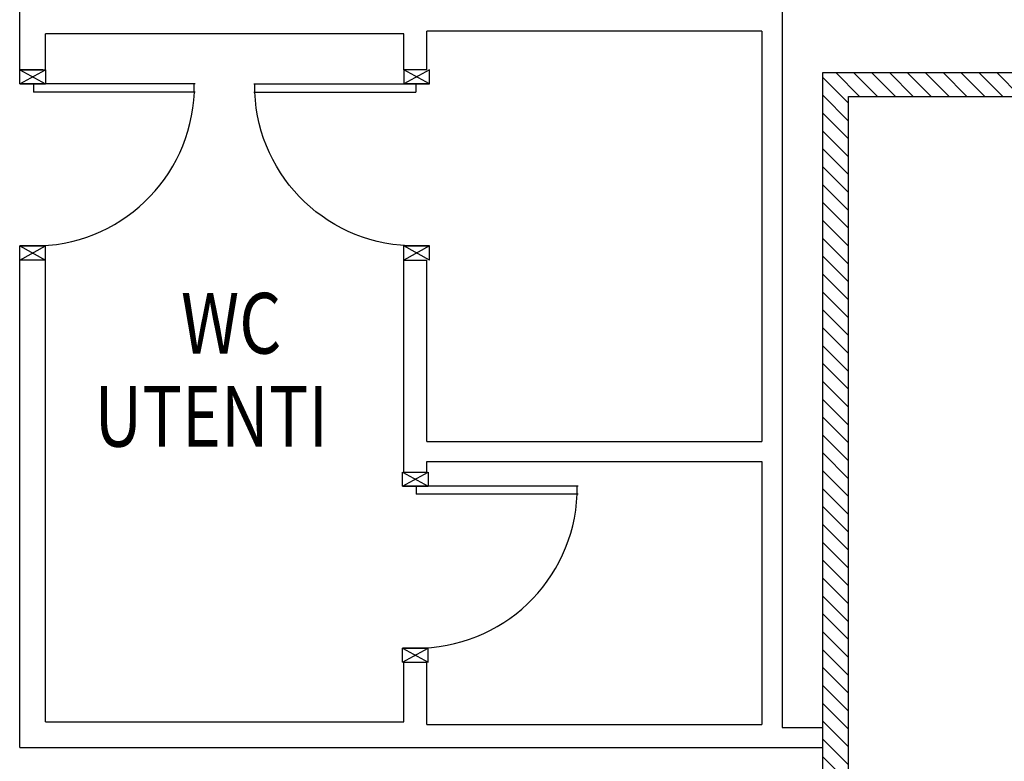
# Model space of a CAD drawing. Units: millimetres. Extents: x -6922 to -6759, y -13613 to -13554.
# Drawn here: x -6804 to -6799, y -13573 to -13569 of the extents above; entities that cross this region are included whole.
import ezdxf

# ---------------------------------------------------------------- set-up
doc = ezdxf.new("R2010")
doc.units = ezdxf.units.MM
doc.layers.add('ARREDI', color=8, linetype='Continuous')
doc.layers.add('INFISSI_INTERNI', color=7, linetype='Continuous')
doc.styles.add('ROMANS', font='ROMANS.shx', dxfattribs={"width": 0.8, "oblique": 15})

# ---------------------------------------------------------------- blocks, each defined once
blk = doc.blocks.new('PORTA80')
at = {"layer": 'INFISSI_INTERNI'}
for p, q in [((-104, 0), (-97, -12.7)), ((-97, 0), (-104, -12.7)), ((-104, 0), (-97, 0)), ((-104, 0), (-97, 0)), ((-97, -12.7), (-97, 0)), ((-97, 0), (-97, -12.7)), ((-17, 0), (-10, 0)), ((-17, 0), (-10, -12.7)), ((-10, 0), (-17, -12.7)), ((-17, 0), (-17, -12.7)), ((-17, -13.1), (-17, 0)), ((-17, 0), (-17, -11.4)), ((-17, -12.7), (-17, -0.4)), ((-17, -13.1), (-17, -0.4)), ((-17, -6.75), (-21, -6.75)), ((-21, -86.75), (-21, -6.75)), ((-17, -86.75), (-17, -6.75)), ((-104, -12.7), (-97, -12.7)), ((-10, -12.7), (-17, -12.7))]:
    blk.add_line(p, q, dxfattribs=at)
at = {"layer": 'INFISSI_INTERNI', "ltscale": 0.1}
blk.add_line((-21, -86.29), (-17, -86.29), dxfattribs=at)
at = {"layer": 'INFISSI_INTERNI'}
blk.add_arc((-17.86, -7.21), 79.15, 179.377, 267.7257, dxfattribs=at)

msp = doc.modelspace()

# ---------------------------------------------------------------- hatches: boundary and pattern name
at = {"layer": 'ARREDI', "linetype": 'Continuous'}
h = msp.add_hatch(dxfattribs=at)
h.set_pattern_fill('ANSI31', color=256, scale=0.5, angle=90, style=0)
h.set_pattern_definition([(135, (-25210.98574, -27762.60304), (-0.04419417382, -0.04419417382), [])])
h.paths.add_polyline_path([(-6797.5275, -13569.1756), (-6797.5275, -13569.2936), (-6799.8335, -13569.2936), (-6799.8335, -13573.7623), (-6799.9605, -13573.8893), (-6799.9605, -13569.1756)])

# ---------------------------------------------------------------- linework, layer by layer
for p, q in [((-6803.9285, -13569.1621, 1.6616), (-6803.9285, -13568.8573, 1.6616)), ((-6800.1605, -13568.8573, 1), (-6800.1605, -13570.7393, 1)), ((-6803.8015, -13569.1621, 1.6616), (-6803.8015, -13568.9843, 1.6616)), ((-6802.0305, -13568.9843, 1), (-6803.8015, -13568.9843, 1.6616)), ((-6802.0305, -13569.1621, 1), (-6802.0305, -13568.9843, 1)), ((-6800.2605, -13568.9713, 1), (-6801.9165, -13568.9713, 1)), ((-6801.9165, -13569.1621, 1), (-6801.9165, -13568.9713, 1)), ((-6800.2605, -13568.9713, 1), (-6800.2605, -13570.9983, 1)), ((-6803.9285, -13569.1621, 1.6616), (-6803.8015, -13569.1621, 1.6616)), ((-6803.8145, -13569.1621, 1.6616), (-6803.9285, -13569.1621, 1.6616)), ((-6801.9165, -13569.1621, 1), (-6802.0305, -13569.1621, 1)), ((-6799.9605, -13569.1756, 1), (-6797.5275, -13569.1756, 1)), ((-6799.9605, -13573.8893, 1), (-6799.9605, -13569.1756, 1)), ((-6799.8335, -13573.7623, 1), (-6799.8335, -13569.2936, 1)), ((-6799.8335, -13569.2936, 1), (-6797.5275, -13569.2936, 1)), ((-6803.8015, -13570.1021, 1.6616), (-6803.9285, -13570.1021, 1.6616)), ((-6803.9285, -13572.5123, 1.6616), (-6803.9285, -13570.1021, 1.6616)), ((-6803.8015, -13572.3853, 1.6616), (-6803.8015, -13570.1021, 1.6616)), ((-6802.0305, -13571.1499, 1), (-6802.0305, -13570.1021, 1)), ((-6802.0305, -13570.1021, 1), (-6801.9165, -13570.1021, 1)), ((-6801.9165, -13570.9983, 1), (-6801.9165, -13570.1021, 1)), ((-6800.1605, -13570.7393, 1), (-6800.1605, -13572.4123, 1)), ((-6801.9165, -13570.9983, 1), (-6800.2605, -13570.9983, 1)), ((-6801.9165, -13571.0983, 1), (-6800.2605, -13571.0983, 1)), ((-6801.9165, -13571.1499, 1), (-6801.9165, -13571.0983, 1)), ((-6800.2605, -13571.0983, 1), (-6800.2605, -13572.3983, 1)), ((-6802.0305, -13571.1499, 1), (-6801.9165, -13571.1499, 1)), ((-6802.0305, -13572.3853, 1), (-6802.0306, -13572.0897, 1)), ((-6802.0306, -13572.0897, 1), (-6801.9165, -13572.0899, 1)), ((-6801.9165, -13572.3983, 1), (-6801.9166, -13572.0899, 1)), ((-6803.8015, -13572.3853, 1.6616), (-6802.0305, -13572.3853, 1)), ((-6801.9165, -13572.3983, 1), (-6800.2605, -13572.3983, 1)), ((-6800.1605, -13572.4123, 1), (-6799.9605, -13572.4123, 1)), ((-6803.9285, -13572.5123, 1.6616), (-6799.9605, -13572.5123, 1))]:
    msp.add_line(p, q, dxfattribs=at)

# ---------------------------------------------------------------- block references
for p, xscale, yscale, zscale, rotation in [((-6803.9285, -13569.0621, 1.6616), 0.009999999998399291, 0.009999999998399291, 0.009999999998399291, 89.9999987701991), ((-6801.9035, -13569.0621, 1), -0.009999999998399291, 0.01000000000203727, 0.01000000000000001, 270.0000012298009), ((-6802.037, -13571.0499, 1), 0.009999999998399291, 0.009999999998399291, 0.009999999998399291, 89.9999987701991)]:
    msp.add_blockref('PORTA80', p, dxfattribs=dict(at, xscale=xscale, yscale=yscale, zscale=zscale, rotation=rotation))

# ---------------------------------------------------------------- texts
at = {"layer": 'ARREDI', "linetype": 'Continuous', "style": 'ROMANS', "oblique": 15, "width": 0.8}
for s, p in [('WC', (-6803.1315, -13570.5646, 1)), ('UTENTI', (-6803.5591, -13571.0246, 1))]:
    msp.add_text(s, height=0.3, dxfattribs=at).set_placement(p)

doc.saveas('drawing.dxf')
